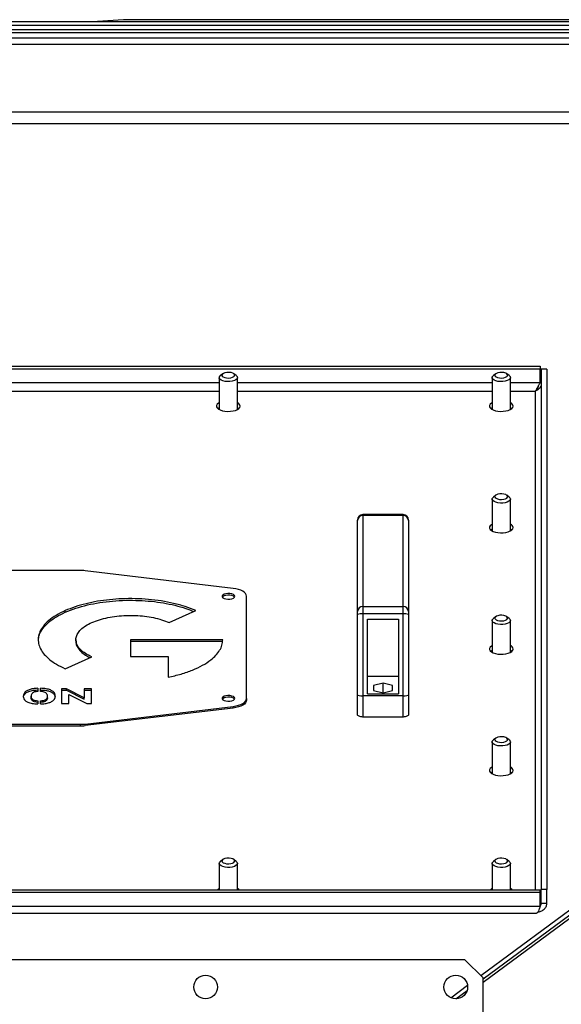
# Model space of a CAD drawing. Units: millimetres. Extents: x -3632 to 6735, y -4577 to 7947.
# Drawn here: x -206 to 91, y 4246 to 4787 of the extents above; entities that cross this region are included whole.
import ezdxf

# ---------------------------------------------------------------- set-up
doc = ezdxf.new("R2010")
doc.units = ezdxf.units.MM

msp = doc.modelspace()

# ---------------------------------------------------------------- linework, layer by layer
at = {"color": 7, "linetype": 'Continuous', "lineweight": 25}
for p, q in [((-149.3, 4787.12), (-163.6, 4786.12)), ((231.9, 4787.12), (-149.3, 4787.12)), ((-1206.7, 4786.12), (1006.8, 4786.12)), ((-718.62, 4784.12), (235.21, 4784.12)), ((-716.39, 4781.72), (232.98, 4781.72)), ((-715.58, 4780.12), (232.17, 4780.12)), ((-714.78, 4777.12), (231.37, 4777.12)), ((-714.63, 4773.72), (231.22, 4773.72)), ((-1030.3, 4736.52), (546.9, 4736.52)), ((-1036.7, 4730.12), (553.3, 4730.12)), ((46.99, 4261.42), (607.5, 4675.91)), ((48.3, 4259.7), (609.05, 4674.37)), ((48.3, 4257.86), (610.11, 4673.31)), ((-563, 4596.48), (79.59, 4596.48)), ((-563, 4595.14), (79.59, 4595.14)), ((-94.74, 4592.39), (-96.04, 4591.38)), ((-87.37, 4591.38), (-88.67, 4592.39)), ((55.26, 4592.39), (53.96, 4591.38)), ((62.63, 4591.38), (61.33, 4592.39)), ((79.59, 4596.48), (79.59, 4595.14)), ((79.59, 4587.44), (79.59, 4595.14)), ((80.3, 4594.83), (80.3, 4308.69)), ((83.3, 4594.83), (80.3, 4594.83)), ((83.3, 4594.83), (83.3, 4308.69)), ((-96.7, 4587.44), (-236.7, 4587.44)), ((-96.7, 4590.27), (-96.7, 4572.75)), ((-86.7, 4572.75), (-86.7, 4590.27)), ((53.3, 4587.44), (-86.7, 4587.44)), ((53.3, 4590.27), (53.3, 4572.75)), ((63.3, 4572.75), (63.3, 4590.27)), ((79.59, 4587.44), (63.3, 4587.44)), ((-236.7, 4582.88), (-96.7, 4582.88)), ((-86.7, 4582.88), (53.3, 4582.88)), ((63.3, 4582.88), (76.9, 4582.88)), ((76.9, 4582.88), (76.9, 4308.38)), ((53.3, 4523.48), (53.3, 4505.96)), ((55.26, 4525.6), (53.96, 4524.58)), ((62.63, 4524.58), (61.33, 4525.6)), ((63.3, 4505.96), (63.3, 4523.48)), ((-20.7, 4511.7), (-20.7, 4511.91)), ((-20.7, 4461.66), (-20.7, 4511.7)), ((4.3, 4514.91), (-17.7, 4514.91)), ((-17.7, 4514.91), (-17.7, 4514.39)), ((-17.7, 4514.39), (-17.7, 4464.34)), ((4.3, 4514.39), (-17.7, 4514.39)), ((4.3, 4514.39), (4.3, 4514.91)), ((4.3, 4464.34), (4.3, 4514.39)), ((7.3, 4511.91), (7.3, 4511.7)), ((7.3, 4511.7), (7.3, 4461.66)), ((-173.02, 4484.21), (-310.39, 4484.21)), ((-89.12, 4474.36), (-170.43, 4484.06)), ((-81.7, 4413.76), (-81.7, 4470.06)), ((-181.36, 4461.21), (-181.36, 4462.11)), ((-124.25, 4455.59), (-109.62, 4462.11)), ((-17.7, 4464.34), (-17.7, 4460.3)), ((-17.7, 4464.34), (4.3, 4464.34)), ((4.3, 4460.3), (4.3, 4464.34)), ((-20.7, 4460.04), (-20.7, 4461.66)), ((-20.7, 4415.83), (-20.7, 4460.04)), ((-17.7, 4460.3), (-17.7, 4415.25)), ((4.3, 4460.3), (-17.7, 4460.3)), ((-15.2, 4457.35), (1.8, 4457.35)), ((-15.2, 4416.42), (-15.2, 4457.35)), ((1.8, 4457.35), (1.8, 4416.42)), ((4.3, 4415.25), (4.3, 4460.3)), ((7.3, 4461.66), (7.3, 4460.04)), ((7.3, 4460.04), (7.3, 4415.83)), ((53.3, 4456.68), (53.3, 4439.17)), ((55.26, 4458.8), (53.96, 4457.79)), ((62.63, 4457.79), (61.33, 4458.8)), ((63.3, 4439.17), (63.3, 4456.68)), ((-175.51, 4446.25), (-175.51, 4445.24)), ((-94.76, 4446.14), (-145.49, 4446.14)), ((-145.49, 4446.14), (-145.49, 4436.93)), ((-145.49, 4445.24), (-94.76, 4445.24)), ((-181.36, 4430.16), (-166.73, 4436.68)), ((-145.49, 4436.93), (-124.8, 4436.93)), ((-124.8, 4436.93), (-124.8, 4425.51)), ((1.8, 4425.94), (-15.2, 4425.94)), ((-196.48, 4419.39), (-196.48, 4417.67)), ((-194.98, 4417.69), (-194.98, 4419.4)), ((-180.72, 4419.2), (-183.38, 4419.2)), ((-183.38, 4419.2), (-183.38, 4410.96)), ((-170.91, 4414.24), (-180.72, 4419.2)), ((-180.72, 4418.31), (-180.72, 4419.2)), ((-166.88, 4419.2), (-170.91, 4419.2)), ((-170.91, 4419.2), (-170.91, 4414.24)), ((-166.88, 4410.96), (-166.88, 4419.2)), ((-6.7, 4422.24), (-11.85, 4420.92)), ((-11.85, 4420.92), (-11.85, 4418.27)), ((-1.55, 4420.92), (-6.7, 4422.24)), ((-6.7, 4416.95), (-6.7, 4422.24)), ((-1.55, 4418.27), (-1.55, 4420.92)), ((-200.15, 4414.18), (-200.15, 4415.07)), ((-191.07, 4414.18), (-191.07, 4415.07)), ((-183.38, 4418.31), (-180.72, 4418.31)), ((-180.72, 4418.31), (-170.91, 4413.35)), ((-179.36, 4410.96), (-179.36, 4415.95)), ((-179.36, 4415.95), (-169.5, 4410.96)), ((-170.91, 4418.31), (-166.88, 4418.31)), ((-170.91, 4413.35), (-170.91, 4414.24)), ((-81.7, 4413.76), (-81.7, 4412.87)), ((-20.7, 4404.95), (-20.7, 4415.83)), ((4.3, 4415.25), (-17.7, 4415.25)), ((-17.7, 4415.25), (-17.7, 4403.61)), ((-15.2, 4416.42), (1.8, 4416.42)), ((-11.85, 4418.27), (-6.7, 4416.95)), ((-6.7, 4416.95), (-1.55, 4418.27)), ((4.3, 4403.61), (4.3, 4415.25)), ((7.3, 4415.83), (7.3, 4404.95)), ((-196.48, 4412.54), (-196.48, 4410.82)), ((-194.98, 4410.82), (-194.98, 4412.52)), ((-183.38, 4410.96), (-179.36, 4410.96)), ((-170.43, 4399.76), (-89.12, 4409.46)), ((-89.12, 4408.57), (-170.43, 4398.86)), ((-169.5, 4410.96), (-166.88, 4410.96)), ((-89.12, 4408.57), (-89.12, 4409.46)), ((4.3, 4403.61), (-17.7, 4403.61)), ((-310.39, 4399.61), (-173.02, 4399.61)), ((-310.39, 4398.71), (-173.02, 4398.71)), ((-173.02, 4398.71), (-173.02, 4399.61)), ((-170.43, 4399.76), (-170.43, 4398.86)), ((55.26, 4392.01), (53.96, 4391)), ((62.63, 4391), (61.33, 4392.01)), ((53.3, 4389.89), (53.3, 4372.37)), ((63.3, 4372.37), (63.3, 4389.89)), ((-96.7, 4323.1), (-96.7, 4308.38)), ((-94.74, 4325.22), (-96.04, 4324.2)), ((-87.37, 4324.2), (-88.67, 4325.22)), ((-86.7, 4308.38), (-86.7, 4323.1)), ((53.3, 4323.1), (53.3, 4308.38)), ((55.26, 4325.22), (53.96, 4324.2)), ((62.63, 4324.2), (61.33, 4325.22)), ((63.3, 4308.38), (63.3, 4323.1)), ((79.59, 4308.38), (-563, 4308.38)), ((79.59, 4307.04), (-563, 4307.04)), ((79.59, 4307.04), (79.59, 4308.38)), ((79.59, 4299.34), (79.59, 4307.04)), ((83.3, 4308.69), (80.3, 4308.69)), ((80.3, 4300.99), (80.3, 4308.69)), ((83.3, 4300.99), (83.3, 4308.69)), ((83.3, 4300.99), (80.3, 4300.99)), ((79.59, 4299.34), (-563, 4299.34)), ((-561.09, 4295.79), (77.69, 4295.79)), ((38.3, 4270.12), (-521.7, 4270.12)), ((48.3, 4260.12), (38.3, 4270.12)), ((48.3, 4238.12), (48.3, 4260.12)), ((30.52, 4249.24), (39.73, 4256.05)), ((33.31, 4248.62), (39.51, 4253.2))]:
    msp.add_line(p, q, dxfattribs=at)
at = {"color": 7, "linetype": 'Continuous', "lineweight": 25, "flags": 128}
for points in [[(-89.4, 4590.44), (-88.67, 4590.84), (-88.27, 4591.32), (-88.24, 4591.83), (-88.59, 4592.32), (-89.27, 4592.73), (-90.22, 4593.03), (-91.33, 4593.16), (-92.48, 4593.13), (-93.55, 4592.94), (-94.41, 4592.6), (-94.99, 4592.16), (-95.2, 4591.65), (-95.04, 4591.14), (-94.52, 4590.69), (-93.69, 4590.33), (-92.65, 4590.11), (-91.5, 4590.06), (-90.38, 4590.17), (-89.4, 4590.44)], [(60.6, 4590.44), (61.33, 4590.84), (61.73, 4591.32), (61.76, 4591.83), (61.41, 4592.32), (60.73, 4592.73), (59.78, 4593.03), (58.67, 4593.16), (57.52, 4593.13), (56.45, 4592.94), (55.59, 4592.6), (55.01, 4592.16), (54.8, 4591.65), (54.96, 4591.14), (55.48, 4590.69), (56.31, 4590.33), (57.35, 4590.11), (58.5, 4590.06), (59.62, 4590.17), (60.6, 4590.44)], [(-88.41, 4588.6), (-89.55, 4588.26), (-90.84, 4588.08), (-92.2, 4588.06), (-93.53, 4588.2), (-94.72, 4588.49), (-95.68, 4588.92), (-96.35, 4589.45), (-96.68, 4590.04), (-96.63, 4590.64), (-96.22, 4591.22), (-96.04, 4591.38)], [(-87.37, 4591.38), (-87.35, 4591.37), (-86.85, 4590.8), (-86.71, 4590.2), (-86.93, 4589.6), (-87.52, 4589.05), (-88.41, 4588.6)], [(61.59, 4588.6), (60.45, 4588.26), (59.16, 4588.08), (57.8, 4588.06), (56.47, 4588.2), (55.28, 4588.49), (54.32, 4588.92), (53.65, 4589.45), (53.32, 4590.04), (53.37, 4590.64), (53.78, 4591.22), (53.96, 4591.38)], [(62.63, 4591.38), (62.65, 4591.37), (63.15, 4590.8), (63.29, 4590.2), (63.07, 4589.6), (62.48, 4589.05), (61.59, 4588.6)], [(78.8, 4585.93), (78.8, 4585.93), (78.8, 4585.93)], [(-96.7, 4576.45), (-97.13, 4576.19), (-97.81, 4575.59), (-98.16, 4574.94), (-98.16, 4574.27), (-97.81, 4573.61), (-97.13, 4573.01), (-96.16, 4572.5), (-94.95, 4572.09), (-93.57, 4571.83), (-92.08, 4571.71), (-90.58, 4571.75), (-89.13, 4571.94), (-87.82, 4572.28), (-86.72, 4572.74), (-85.9, 4573.3), (-85.38, 4573.93), (-85.2, 4574.6), (-85.2, 4574.6)], [(53.3, 4576.45), (52.87, 4576.19), (52.19, 4575.59), (51.84, 4574.94), (51.84, 4574.27), (52.19, 4573.61), (52.87, 4573.01), (53.84, 4572.5), (55.05, 4572.09), (56.43, 4571.83), (57.92, 4571.71), (59.42, 4571.75), (60.87, 4571.94), (62.18, 4572.28), (63.28, 4572.74), (64.1, 4573.3), (64.62, 4573.93), (64.8, 4574.6), (64.8, 4574.6)], [(-96.7, 4573.76), (-97.33, 4573.36), (-97.46, 4573.26)], [(-85.95, 4573.26), (-86.07, 4573.36), (-86.7, 4573.76)], [(53.3, 4573.76), (52.67, 4573.36), (52.54, 4573.26)], [(64.05, 4573.26), (63.93, 4573.36), (63.3, 4573.76)], [(61.59, 4521.8), (60.45, 4521.47), (59.16, 4521.28), (57.8, 4521.26), (56.47, 4521.4), (55.28, 4521.7), (54.32, 4522.13), (53.65, 4522.66), (53.32, 4523.24), (53.37, 4523.85), (53.78, 4524.43), (53.96, 4524.58)], [(60.6, 4523.65), (61.33, 4524.05), (61.73, 4524.53), (61.76, 4525.04), (61.41, 4525.53), (60.73, 4525.94), (59.78, 4526.23), (58.67, 4526.37), (57.52, 4526.34), (56.45, 4526.15), (55.59, 4525.81), (55.01, 4525.36), (54.8, 4524.86), (54.96, 4524.35), (55.48, 4523.89), (56.31, 4523.54), (57.35, 4523.32), (58.5, 4523.26), (59.62, 4523.38), (60.6, 4523.65)], [(62.63, 4524.58), (62.65, 4524.57), (63.15, 4524.01), (63.29, 4523.41), (63.07, 4522.81), (62.48, 4522.26), (61.59, 4521.8)], [(53.3, 4509.66), (52.87, 4509.4), (52.19, 4508.8), (51.84, 4508.14), (51.84, 4507.47), (52.19, 4506.82), (52.87, 4506.22), (53.84, 4505.7), (55.05, 4505.3), (56.43, 4505.04), (57.92, 4504.92), (59.42, 4504.96), (60.87, 4505.15), (62.18, 4505.49), (63.28, 4505.95), (64.1, 4506.51), (64.62, 4507.14), (64.8, 4507.81), (64.8, 4507.81)], [(53.3, 4506.97), (52.67, 4506.57), (52.54, 4506.46)], [(64.05, 4506.46), (63.93, 4506.57), (63.3, 4506.97)], [(-81.7, 4470.06), (-81.84, 4470.78), (-82.23, 4471.49), (-82.88, 4472.16), (-83.77, 4472.77), (-84.87, 4473.31), (-86.15, 4473.76), (-87.58, 4474.11), (-89.12, 4474.36)], [(-88.2, 4469.96), (-88.39, 4470.47), (-88.94, 4470.92), (-89.79, 4471.27), (-90.84, 4471.47), (-91.99, 4471.52), (-93.11, 4471.39), (-94.07, 4471.11), (-94.78, 4470.71), (-95.16, 4470.22), (-95.16, 4469.71), (-94.78, 4469.22), (-94.07, 4468.82), (-93.11, 4468.54), (-91.99, 4468.41), (-90.84, 4468.45), (-89.79, 4468.66), (-88.94, 4469.01), (-88.39, 4469.46), (-88.2, 4469.96)], [(-88.35, 4469.52), (-88.39, 4469.57), (-88.94, 4470.03), (-89.79, 4470.37), (-90.84, 4470.58), (-91.99, 4470.62), (-93.11, 4470.5), (-94.07, 4470.21), (-94.78, 4469.81), (-95.06, 4469.52)], [(61.59, 4455.01), (60.45, 4454.68), (59.16, 4454.49), (57.8, 4454.47), (56.47, 4454.61), (55.28, 4454.91), (54.32, 4455.33), (53.65, 4455.86), (53.32, 4456.45), (53.37, 4457.06), (53.78, 4457.64), (53.96, 4457.79)], [(60.6, 4456.85), (61.33, 4457.25), (61.73, 4457.73), (61.76, 4458.25), (61.41, 4458.74), (60.73, 4459.15), (59.78, 4459.44), (58.67, 4459.58), (57.52, 4459.55), (56.45, 4459.35), (55.59, 4459.01), (55.01, 4458.57), (54.8, 4458.07), (54.96, 4457.56), (55.48, 4457.1), (56.31, 4456.74), (57.35, 4456.53), (58.5, 4456.47), (59.62, 4456.58), (60.6, 4456.85)], [(62.63, 4457.79), (62.65, 4457.78), (63.15, 4457.22), (63.29, 4456.61), (63.07, 4456.02), (62.48, 4455.47), (61.59, 4455.01)], [(53.3, 4442.86), (52.87, 4442.61), (52.19, 4442), (51.84, 4441.35), (51.84, 4440.68), (52.19, 4440.02), (52.87, 4439.42), (53.84, 4438.91), (55.05, 4438.51), (56.43, 4438.24), (57.92, 4438.13), (59.42, 4438.16), (60.87, 4438.36), (62.18, 4438.69), (63.28, 4439.15), (64.1, 4439.72), (64.62, 4440.35), (64.8, 4441.01), (64.8, 4441.01)], [(53.3, 4440.18), (52.67, 4439.78), (52.54, 4439.67)], [(64.05, 4439.67), (63.93, 4439.78), (63.3, 4440.18)], [(-88.2, 4413.86), (-88.39, 4414.36), (-88.94, 4414.81), (-89.79, 4415.16), (-90.84, 4415.37), (-91.99, 4415.41), (-93.11, 4415.28), (-94.07, 4415), (-94.78, 4414.6), (-95.16, 4414.11), (-95.16, 4413.6), (-94.78, 4413.12), (-94.07, 4412.71), (-93.11, 4412.43), (-91.99, 4412.3), (-90.84, 4412.35), (-89.79, 4412.55), (-88.94, 4412.9), (-88.39, 4413.35), (-88.2, 4413.86)], [(-88.35, 4413.41), (-88.39, 4413.47), (-88.94, 4413.92), (-89.79, 4414.27), (-90.84, 4414.47), (-91.99, 4414.51), (-93.11, 4414.39), (-94.07, 4414.11), (-94.78, 4413.7), (-95.06, 4413.41)], [(-89.12, 4409.46), (-87.58, 4409.71), (-86.15, 4410.06), (-84.87, 4410.51), (-83.77, 4411.05), (-82.88, 4411.66), (-82.23, 4412.33), (-81.84, 4413.04), (-81.7, 4413.76)], [(-81.7, 4412.87), (-81.84, 4412.14), (-82.23, 4411.44), (-82.88, 4410.77), (-83.77, 4410.16), (-84.87, 4409.62), (-86.15, 4409.17), (-87.58, 4408.81), (-89.12, 4408.57)], [(-17.7, 4403.61), (-18.29, 4403.64), (-18.85, 4403.71), (-19.37, 4403.84), (-19.83, 4404), (-20.2, 4404.2), (-20.48, 4404.44), (-20.65, 4404.69), (-20.7, 4404.95)], [(7.3, 4404.95), (7.24, 4404.69), (7.07, 4404.44), (6.79, 4404.2), (6.42, 4404), (5.96, 4403.84), (5.44, 4403.71), (4.88, 4403.64), (4.3, 4403.61)], [(60.6, 4390.06), (61.33, 4390.46), (61.73, 4390.94), (61.76, 4391.45), (61.41, 4391.94), (60.73, 4392.35), (59.78, 4392.65), (58.67, 4392.78), (57.52, 4392.75), (56.45, 4392.56), (55.59, 4392.22), (55.01, 4391.78), (54.8, 4391.27), (54.96, 4390.76), (55.48, 4390.31), (56.31, 4389.95), (57.35, 4389.73), (58.5, 4389.68), (59.62, 4389.79), (60.6, 4390.06)], [(61.59, 4388.22), (60.45, 4387.88), (59.16, 4387.7), (57.8, 4387.68), (56.47, 4387.82), (55.28, 4388.11), (54.32, 4388.54), (53.65, 4389.07), (53.32, 4389.66), (53.37, 4390.26), (53.78, 4390.84), (53.96, 4391)], [(62.63, 4391), (62.65, 4390.99), (63.15, 4390.42), (63.29, 4389.82), (63.07, 4389.22), (62.48, 4388.67), (61.59, 4388.22)], [(53.3, 4376.07), (52.87, 4375.81), (52.19, 4375.21), (51.84, 4374.56), (51.84, 4373.89), (52.19, 4373.23), (52.87, 4372.63), (53.84, 4372.12), (55.05, 4371.71), (56.43, 4371.45), (57.92, 4371.33), (59.42, 4371.37), (60.87, 4371.56), (62.18, 4371.9), (63.28, 4372.36), (64.1, 4372.92), (64.62, 4373.55), (64.8, 4374.22), (64.8, 4374.22)], [(53.3, 4373.38), (52.67, 4372.98), (52.54, 4372.88)], [(64.05, 4372.88), (63.93, 4372.98), (63.3, 4373.38)], [(-88.41, 4321.42), (-89.55, 4321.09), (-90.84, 4320.9), (-92.2, 4320.88), (-93.53, 4321.02), (-94.72, 4321.32), (-95.68, 4321.75), (-96.35, 4322.28), (-96.68, 4322.86), (-96.63, 4323.47), (-96.22, 4324.05), (-96.04, 4324.2)], [(-89.4, 4323.27), (-88.67, 4323.67), (-88.27, 4324.15), (-88.24, 4324.66), (-88.59, 4325.15), (-89.27, 4325.56), (-90.22, 4325.85), (-91.33, 4325.99), (-92.48, 4325.96), (-93.55, 4325.77), (-94.41, 4325.43), (-94.99, 4324.98), (-95.2, 4324.48), (-95.04, 4323.97), (-94.52, 4323.51), (-93.69, 4323.16), (-92.65, 4322.94), (-91.5, 4322.88), (-90.38, 4323), (-89.4, 4323.27)], [(-87.37, 4324.2), (-87.35, 4324.19), (-86.85, 4323.63), (-86.71, 4323.03), (-86.93, 4322.43), (-87.52, 4321.88), (-88.41, 4321.42)], [(61.59, 4321.42), (60.45, 4321.09), (59.16, 4320.9), (57.8, 4320.88), (56.47, 4321.02), (55.28, 4321.32), (54.32, 4321.75), (53.65, 4322.28), (53.32, 4322.86), (53.37, 4323.47), (53.78, 4324.05), (53.96, 4324.2)], [(60.6, 4323.27), (61.33, 4323.67), (61.73, 4324.15), (61.76, 4324.66), (61.41, 4325.15), (60.73, 4325.56), (59.78, 4325.85), (58.67, 4325.99), (57.52, 4325.96), (56.45, 4325.77), (55.59, 4325.43), (55.01, 4324.98), (54.8, 4324.48), (54.96, 4323.97), (55.48, 4323.51), (56.31, 4323.16), (57.35, 4322.94), (58.5, 4322.88), (59.62, 4323), (60.6, 4323.27)], [(62.63, 4324.2), (62.65, 4324.19), (63.15, 4323.63), (63.29, 4323.03), (63.07, 4322.43), (62.48, 4321.88), (61.59, 4321.42)], [(-85.56, 4308.38), (-85.9, 4308.73), (-86.7, 4309.28)], [(64.44, 4308.38), (64.1, 4308.73), (63.3, 4309.28)]]:
    msp.add_lwpolyline(points, dxfattribs=at)
at = {"color": 7, "linetype": 'Continuous', "lineweight": 25}
for centre in [(-104.2, 4255.12), (33.3, 4255.12)]:
    msp.add_circle(centre, 6.5, dxfattribs=at)
for centre, radius, start, end in [((-87.53, 4574.25), 2.35, 8.6511, 69.4375), ((62.47, 4574.25), 2.35, 8.6511, 69.4375), ((-17.7, 4511.91), 3, 90, 180), ((-17.85, 4511.54), 2.86, 87.0154, 176.6663), ((4.3, 4511.91), 3, 0, 90), ((4.44, 4511.54), 2.86, 3.3337, 92.9846), ((62.47, 4507.45), 2.35, 8.6511, 69.4375), ((-173.01, 4462.3), 21.91, 83.2531, 90.0368), ((-17.85, 4461.49), 2.86, 87.0154, 176.6663), ((4.44, 4461.49), 2.86, 3.3337, 92.9846), ((-18.45, 4451.38), 8.95, 85.2283, 104.5977), ((5.04, 4451.38), 8.95, 75.4023, 94.7717), ((62.47, 4440.66), 2.35, 8.6511, 69.4375), ((-173.01, 4421.52), 21.91, 269.9632, 276.7469), ((-173.01, 4420.62), 21.91, 269.9632, 276.7469), ((62.47, 4373.87), 2.35, 8.6511, 69.4375), ((-95.19, 4306.19), 3.43, 116.0718, 140.5179), ((54.81, 4306.19), 3.43, 116.0718, 140.5179)]:
    msp.add_arc(centre, radius, start, end, dxfattribs=at)
for centre, start_param, end_param in [((-17.7, 4415.83), 3.141593, 4.712389), ((4.3, 4415.83), 4.712389, 6.283185)]:
    msp.add_ellipse(centre, major_axis=(3, 0), ratio=0.193834, start_param=start_param, end_param=end_param, dxfattribs=at)
for points, knots in [([(76.9, 4582.88), (77.01, 4583), (77.25, 4583.23), (77.59, 4583.71), (77.92, 4584.26), (78.24, 4584.84), (78.57, 4585.48), (78.9, 4586.13), (79.24, 4586.81), (79.47, 4587.23), (79.59, 4587.44)], [0, 0, 0, 0, 0.1284122, 0.261223, 0.3798962, 0.5020114, 0.6206675, 0.742764, 0.8692822, 1, 1, 1, 1]), ([(80.3, 4587.13), (80.24, 4586.61), (80.13, 4585.6), (79.34, 4584.32), (78.24, 4583.33), (77.35, 4583.03), (76.9, 4582.88)], [0, 0, 0, 0, 0.261135, 0.501994, 0.742818, 1, 1, 1, 1]), ([(78.1, 4583.38), (78.19, 4583.72), (78.39, 4584.42), (78.63, 4585.29), (78.76, 4585.8), (78.8, 4585.93)], [0, 0, 0, 0, 0.417641, 0.850549, 1, 1, 1, 1]), ([(-109.62, 4462.11), (-111.51, 4462.88), (-115.26, 4464.41), (-121.72, 4466.18), (-128.52, 4467.51), (-135.62, 4468.36), (-142.88, 4468.76), (-150.04, 4468.7), (-156.99, 4468.2), (-163.64, 4467.31), (-170, 4465.99), (-176.04, 4464.29), (-179.57, 4462.84), (-181.36, 4462.11)], [0, 0, 0, 0, 0.096768, 0.191163, 0.284011, 0.375926, 0.467365, 0.558685, 0.644986, 0.731794, 0.819512, 0.908678, 1, 1, 1, 1]), ([(-181.36, 4461.21), (-179.46, 4461.99), (-175.72, 4463.52), (-169.26, 4465.28), (-162.46, 4466.61), (-155.35, 4467.47), (-148.1, 4467.87), (-140.93, 4467.8), (-133.99, 4467.31), (-127.34, 4466.41), (-120.98, 4465.1), (-115.32, 4463.52), (-112.13, 4462.22), (-110.7, 4461.63)], [0, 0, 0, 0, 0.0985339, 0.1946514, 0.2891934, 0.3827857, 0.4758916, 0.5688769, 0.6567512, 0.7451412, 0.8344577, 0.9252483, 1, 1, 1, 1]), ([(-181.36, 4462.11), (-183.1, 4461.26), (-186.53, 4459.6), (-190.5, 4456.72), (-193.48, 4453.69), (-195.41, 4450.53), (-196.3, 4447.3), (-196.15, 4444.11), (-195.04, 4441.01), (-193.03, 4438.05), (-190.08, 4435.22), (-186.25, 4432.53), (-183, 4430.96), (-181.36, 4430.16)], [0, 0, 0, 0, 0.0967681, 0.1911638, 0.2840127, 0.3759296, 0.4673691, 0.5586902, 0.6449916, 0.7317992, 0.8195161, 0.9086802, 1, 1, 1, 1]), ([(-196.05, 4445.69), (-196.05, 4446.23), (-196.05, 4447.8), (-195.01, 4450.36), (-193.04, 4453.32), (-190.08, 4456.16), (-186.25, 4458.85), (-183, 4460.42), (-181.36, 4461.21)], [0, 0, 0, 0, 0.0945013, 0.2715774, 0.4496924, 0.6296741, 0.8126253, 1, 1, 1, 1]), ([(-166.73, 4455.59), (-165.37, 4456.14), (-162.7, 4457.21), (-158, 4458.37), (-153.05, 4459.15), (-147.9, 4459.53), (-142.74, 4459.51), (-137.66, 4459.11), (-132.81, 4458.33), (-128.2, 4457.18), (-125.58, 4456.13), (-124.25, 4455.59)], [0, 0, 0, 0, 0.115808, 0.228453, 0.339249, 0.449113, 0.558706, 0.666647, 0.775526, 0.886225, 1, 1, 1, 1]), ([(-166.73, 4436.68), (-167.95, 4437.28), (-170.36, 4438.47), (-172.96, 4440.57), (-174.71, 4442.77), (-175.56, 4445.06), (-175.53, 4447.36), (-174.63, 4449.62), (-172.87, 4451.78), (-170.3, 4453.83), (-167.93, 4455), (-166.73, 4455.59)], [0, 0, 0, 0, 0.115806, 0.22845, 0.339245, 0.449108, 0.558703, 0.666644, 0.775524, 0.886224, 1, 1, 1, 1]), ([(-124.8, 4425.51), (-122.38, 4426.06), (-117.57, 4427.14), (-111.22, 4429.38), (-105.68, 4432), (-101.47, 4434.77), (-98.41, 4437.56), (-96.35, 4440.3), (-95.01, 4443.17), (-94.85, 4445.14), (-94.76, 4446.14)], [0, 0, 0, 0, 0.1387855, 0.276725, 0.4144843, 0.552682, 0.6620874, 0.7726761, 0.885054, 1, 1, 1, 1]), ([(-175.4, 4445.24), (-175.42, 4444.83), (-175.47, 4443.66), (-174.61, 4441.76), (-172.87, 4439.6), (-170.55, 4437.72), (-168.52, 4436.71), (-167.64, 4436.27)], [0, 0, 0, 0, 0.125006, 0.354808, 0.586607, 0.822281, 1, 1, 1, 1]), ([(-196.48, 4419.39), (-197.35, 4419.33), (-199.03, 4419.23), (-201.25, 4418.69), (-203.03, 4417.82), (-204.22, 4416.57), (-204.34, 4415.59), (-204.4, 4415.06)], [0, 0, 0, 0, 0.188897, 0.361048, 0.530748, 0.747223, 1, 1, 1, 1]), ([(-186.82, 4415.09), (-186.87, 4415.56), (-186.96, 4416.43), (-187.86, 4417.6), (-189.45, 4418.57), (-191.92, 4419.25), (-193.92, 4419.35), (-194.98, 4419.4)], [0, 0, 0, 0, 0.22022, 0.409143, 0.579288, 0.77776, 1, 1, 1, 1]), ([(-204.4, 4415.06), (-204.36, 4414.6), (-204.27, 4413.75), (-203.41, 4412.6), (-201.88, 4411.65), (-199.47, 4410.98), (-197.51, 4410.87), (-196.48, 4410.82)], [0, 0, 0, 0, 0.220818, 0.409566, 0.579104, 0.777122, 1, 1, 1, 1]), ([(-204.31, 4414.6), (-204.27, 4414.91), (-204.18, 4415.61), (-203.37, 4416.62), (-201.84, 4417.58), (-199.46, 4418.29), (-197.5, 4418.43), (-196.48, 4418.49)], [0, 0, 0, 0, 0.1578315, 0.3617748, 0.5474069, 0.7629949, 1, 1, 1, 1]), ([(-196.48, 4417.67), (-197.08, 4417.6), (-198.29, 4417.45), (-199.48, 4416.78), (-200.07, 4415.97), (-200.12, 4415.39), (-200.15, 4415.07)], [0, 0, 0, 0, 0.24284, 0.4883134, 0.7178163, 1, 1, 1, 1]), ([(-200.15, 4415.07), (-200.13, 4414.8), (-200.09, 4414.3), (-199.7, 4413.63), (-199, 4413.09), (-197.9, 4412.68), (-196.96, 4412.58), (-196.48, 4412.54)], [0, 0, 0, 0, 0.244073, 0.445935, 0.617771, 0.803864, 1, 1, 1, 1]), ([(-196.48, 4411.64), (-197.08, 4411.71), (-198.29, 4411.84), (-199.5, 4412.49), (-200.07, 4413.29), (-200.12, 4413.86), (-200.15, 4414.18)], [0, 0, 0, 0, 0.246501, 0.489204, 0.71656, 1, 1, 1, 1]), ([(-194.98, 4418.51), (-194.07, 4418.46), (-192.35, 4418.38), (-190.05, 4417.87), (-188.22, 4417.01), (-187.12, 4415.89), (-187, 4415.05), (-186.95, 4414.66)], [0, 0, 0, 0, 0.206122, 0.390928, 0.571561, 0.803724, 1, 1, 1, 1]), ([(-191.07, 4415.07), (-191.1, 4415.35), (-191.14, 4415.87), (-191.57, 4416.57), (-192.32, 4417.14), (-193.48, 4417.56), (-194.47, 4417.64), (-194.98, 4417.69)], [0, 0, 0, 0, 0.2430948, 0.4454245, 0.6183771, 0.8051421, 1, 1, 1, 1]), ([(-194.98, 4410.82), (-194.1, 4410.86), (-192.42, 4410.96), (-190.16, 4411.47), (-188.3, 4412.32), (-187.03, 4413.57), (-186.9, 4414.56), (-186.82, 4415.09)], [0, 0, 0, 0, 0.187165, 0.359417, 0.529287, 0.745644, 1, 1, 1, 1]), ([(-194.98, 4412.52), (-194.35, 4412.58), (-193.1, 4412.7), (-191.81, 4413.35), (-191.17, 4414.17), (-191.11, 4414.75), (-191.07, 4415.07)], [0, 0, 0, 0, 0.245856, 0.490611, 0.718233, 1, 1, 1, 1]), ([(-191.07, 4414.18), (-191.1, 4413.9), (-191.14, 4413.39), (-191.58, 4412.71), (-192.34, 4412.15), (-193.51, 4411.75), (-194.48, 4411.67), (-194.98, 4411.63)], [0, 0, 0, 0, 0.242539, 0.444252, 0.617198, 0.804793, 1, 1, 1, 1]), ([(78.49, 4296.52), (78.69, 4296.52), (79.63, 4296.53), (81.09, 4297.21), (82.55, 4298.46), (83.22, 4299.84), (83.28, 4300.7), (83.3, 4300.99)], [0, 0, 0, 0, 0.072616, 0.337708, 0.6028, 0.867892, 1, 1, 1, 1]), ([(79.59, 4299.7), (79.75, 4299.83), (80.2, 4300.18), (80.26, 4300.68), (80.3, 4300.99)], [0, 0, 0, 0, 0.362208, 1, 1, 1, 1]), ([(79.59, 4299.34), (79.39, 4298.7), (78.99, 4297.43), (78.39, 4296.25), (77.96, 4295.71), (77.72, 4295.83), (77.69, 4295.85)], [0, 0, 0, 0, 0.314974, 0.629991, 0.945008, 1, 1, 1, 1])]:
    msp.add_open_spline(points, degree=3, knots=knots, dxfattribs=at)

doc.saveas('drawing.dxf')
